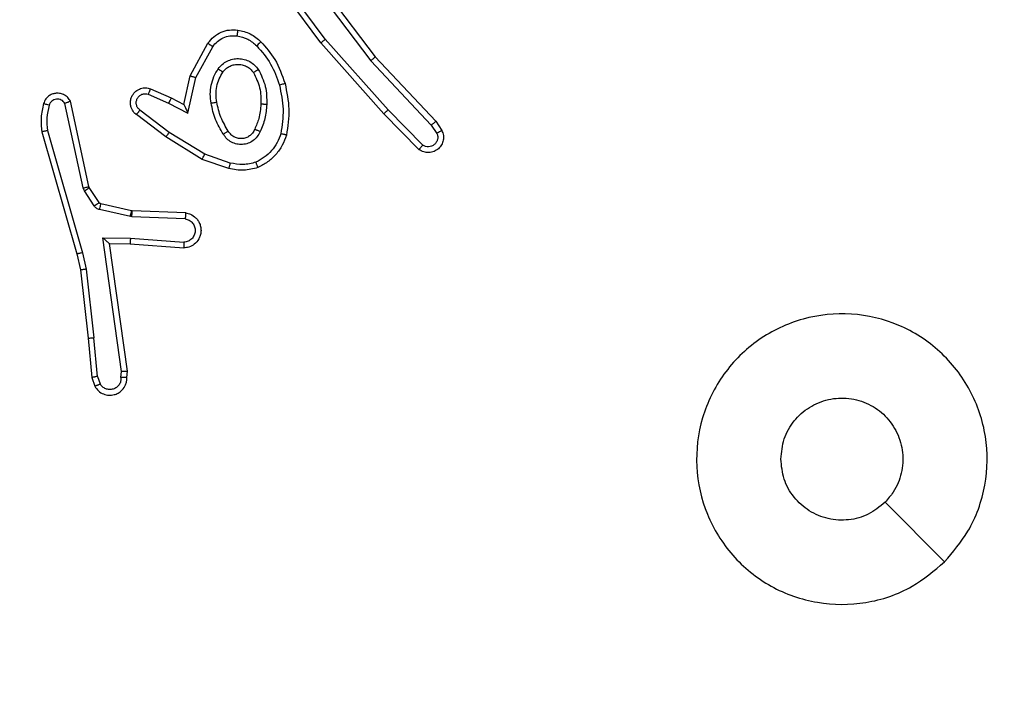
# Model space of a CAD drawing. Units: millimetres. Extents: x -211 to 1151, y -306 to 900.
# Drawn here: x 601 to 604, y -55 to -53 of the extents above; entities that cross this region are included whole.
import ezdxf

# ---------------------------------------------------------------- set-up
doc = ezdxf.new("R2010")
doc.units = ezdxf.units.MM
doc.header["$PDSIZE"] = -1
doc.dimstyles.new('ISO-25', dxfattribs={"dimtxt": 2.5, "dimasz": 2.5, "dimexe": 1.25, "dimexo": 0.625, "dimtad": 1, "dimtxsty": 'Standard', "dimcen": 2.5, "dimadec": 0, "dimazin": 0, "dimtfac": 1, "dimtmove": 0, "dimatfit": 3, "dimfxl": 1, "dimarcsym": 0})

# ---------------------------------------------------------------- blocks, each defined once
blk = doc.blocks.new('*D2')
at = {"color": 0, "lineweight": -2}
for p, q in [((682.3428, 398.8272), (90.2518, 398.8272)), ((90.3518, 398.497), (90.3518, 139.3332)), ((90.3518, -155.5926), (90.3518, 99.0284)), ((682.3428, -155.9228), (90.2518, -155.9228))]:
    blk.add_line(p, q, dxfattribs=at)
at = {"color": 0}
for points in [[(90.4069, 398.497), (90.2968, 398.497), (90.3518, 398.8272)], [(90.2968, -155.5926), (90.4069, -155.5926), (90.3518, -155.9228)]]:
    blk.add_solid(points, dxfattribs=at)
at = {"layer": 'Defpoints', "color": 0}
for p in [(682.4428, 398.8272), (90.3518, -155.9228), (682.4428, -155.9228)]:
    blk.add_point(p, dxfattribs=at)
at = {"color": 0, "insert": (90.3518, 119.1808), "char_height": 40, "attachment_point": 5}
blk.add_mtext('555', dxfattribs=at)
blk = doc.blocks.new('*D7')
at = {"color": 0, "lineweight": -2}
for p, q in [((924.403, 567.6692), (-180.7793, 567.6692)), ((-170.7793, 534.6492), (-170.7793, 163.6132)), ((-170.7793, -272.9028), (-170.7793, 98.1332)), ((665.4023, -305.9228), (-180.7793, -305.9228))]:
    blk.add_line(p, q, dxfattribs=at)
at = {"color": 0}
for points in [[(-165.276, 534.6492), (-176.2826, 534.6492), (-170.7793, 567.6692)], [(-176.2826, -272.9028), (-165.276, -272.9028), (-170.7793, -305.9228)]]:
    blk.add_solid(points, dxfattribs=at)
at = {"layer": 'Defpoints', "color": 0}
for p in [(-170.7793, 567.6692), (934.403, 567.6692), (675.4023, -305.9228)]:
    blk.add_point(p, dxfattribs=at)
at = {"color": 0, "insert": (-170.7793, 130.8732), "char_height": 35, "attachment_point": 5}
blk.add_mtext('874', dxfattribs=at)

msp = doc.modelspace()

# ---------------------------------------------------------------- linework, layer by layer
at = {"color": 7, "linetype": 'Continuous', "lineweight": 25}
for p, q in [((601.8962, -52.7566), (602.1215, -53.0553)), ((601.9343, -53.0067), (601.764, -52.7765)), ((601.95, -52.9942), (601.7817, -52.7668)), ((601.8803, -52.7687), (602.1063, -53.0684)), ((602.1662, -53.2372), (601.95, -52.9942)), ((601.4853, -53.1202), (601.5464, -53.0079)), ((601.5046, -53.1259), (601.5626, -53.0199)), ((602.1514, -53.2506), (601.9343, -53.0067)), ((602.1215, -53.0553), (602.3303, -53.2765)), ((602.1063, -53.0684), (602.3148, -53.2893)), ((601.4634, -53.2187), (601.4853, -53.1202)), ((601.4773, -53.2487), (601.5046, -53.1259)), ((601.3483, -53.1644), (601.4196, -53.1958)), ((601.3409, -53.1832), (601.4109, -53.2141)), ((601.4196, -53.1958), (601.4634, -53.2187)), ((601.1166, -53.5058), (601.0539, -53.2149)), ((601.1363, -53.5013), (601.0729, -53.2077)), ((601.4109, -53.2141), (601.4773, -53.2487)), ((602.2857, -53.3585), (602.1662, -53.2372)), ((601.4015, -53.3305), (601.2998, -53.2535)), ((601.4132, -53.3145), (601.3122, -53.2381)), ((602.2723, -53.3734), (602.1514, -53.2506)), ((602.3148, -53.2893), (602.3341, -53.3182)), ((602.3303, -53.2765), (602.3513, -53.308)), ((600.9744, -53.3125), (601.095, -53.733)), ((600.9939, -53.3085), (601.1143, -53.7285)), ((601.5262, -53.4074), (601.4015, -53.3305)), ((601.5353, -53.3898), (601.4132, -53.3145)), ((601.6225, -53.4201), (601.5353, -53.3898)), ((601.6179, -53.4393), (601.5262, -53.4074)), ((601.121, -53.5161), (601.1166, -53.5058)), ((601.1377, -53.5048), (601.1363, -53.5013)), ((601.1714, -53.5561), (601.1377, -53.5048)), ((601.1546, -53.5674), (601.121, -53.5161)), ((601.2835, -53.5841), (601.1779, -53.5606)), ((601.2792, -53.604), (601.1734, -53.5804)), ((601.2846, -53.6047), (601.2792, -53.604)), ((601.2854, -53.5844), (601.2835, -53.5841)), ((601.4678, -53.612), (601.2846, -53.6047)), ((601.4696, -53.5917), (601.2854, -53.5844)), ((601.1842, -53.6772), (601.2796, -53.6781)), ((601.2489, -54.1376), (601.1842, -53.6772)), ((601.2796, -53.6781), (601.4633, -53.6925)), ((601.2073, -53.697), (601.2787, -53.6978)), ((601.2073, -53.697), (601.2073, -53.697)), ((601.269, -54.1366), (601.2073, -53.697)), ((601.2787, -53.6978), (601.4628, -53.7121)), ((601.095, -53.733), (601.1074, -53.788)), ((601.1143, -53.7285), (601.127, -53.785)), ((601.1074, -53.788), (601.1339, -54.0225)), ((601.127, -53.785), (601.1537, -54.0209)), ((601.1339, -54.0225), (601.1464, -54.1578)), ((601.166, -54.154), (601.1537, -54.0209)), ((601.2469, -54.1579), (601.2489, -54.1376)), ((601.267, -54.1578), (601.269, -54.1366)), ((601.1464, -54.1578), (601.1569, -54.1877)), ((601.166, -54.154), (601.1752, -54.18)), ((604.0814, -54.792), (603.8765, -54.5872))]:
    msp.add_line(p, q, dxfattribs=at)
for points, knots in [([(601.5464, -53.0079), (601.5527, -53.0001), (601.5653, -52.9844), (601.5913, -52.9692), (601.6198, -52.9608), (601.6392, -52.962), (601.6488, -52.9626)], [0, 0, 0, 0, 0.255706, 0.507653, 0.755798, 1, 1, 1, 1]), ([(601.6488, -52.9626), (601.6488, -52.9629), (601.6487, -52.9635), (601.6481, -52.9681), (601.6472, -52.9747), (601.6465, -52.98), (601.6461, -52.9826)], [0, 0, 0, 0, 0.250172, 0.500373, 0.749917, 1, 1, 1, 1]), ([(601.6488, -52.9626), (601.6638, -52.9659), (601.6937, -52.9726), (601.7168, -52.9927), (601.7284, -53.0027)], [0, 0, 0, 0, 0.5000825, 1, 1, 1, 1]), ([(601.5626, -53.0199), (601.5676, -53.0136), (601.5777, -53.0009), (601.5986, -52.9883), (601.622, -52.9812), (601.6381, -52.9821), (601.6461, -52.9826)], [0, 0, 0, 0, 0.249914, 0.500036, 0.750012, 1, 1, 1, 1]), ([(601.6461, -52.9826), (601.6589, -52.9854), (601.6845, -52.9912), (601.7043, -53.0083), (601.7142, -53.0169)], [0, 0, 0, 0, 0.49995, 1, 1, 1, 1]), ([(601.9343, -53.0067), (601.9345, -53.0066), (601.9348, -53.0063), (601.9372, -53.0045), (601.94, -53.0022), (601.9429, -53), (601.9463, -52.9972), (601.9487, -52.9953), (601.95, -52.9942)], [0, 0, 0, 0, 0.198827, 0.431033, 0.560084, 0.698372, 0.844803, 1, 1, 1, 1]), ([(601.5464, -53.0079), (601.5466, -53.0081), (601.547, -53.0085), (601.5499, -53.0106), (601.5531, -53.013), (601.556, -53.0151), (601.5592, -53.0174), (601.5615, -53.0191), (601.5626, -53.0199)], [0, 0, 0, 0, 0.236133, 0.480812, 0.607126, 0.73608, 0.867018, 1, 1, 1, 1]), ([(601.7284, -53.0027), (601.7282, -53.0029), (601.7278, -53.0034), (601.7245, -53.0067), (601.7198, -53.0114), (601.7161, -53.0151), (601.7142, -53.0169)], [0, 0, 0, 0, 0.250047, 0.500044, 0.749939, 1, 1, 1, 1]), ([(601.7142, -53.0169), (601.7316, -53.0369), (601.7663, -53.0769), (601.7836, -53.127), (601.7923, -53.152)], [0, 0, 0, 0, 0.499984, 1, 1, 1, 1]), ([(601.7284, -53.0027), (601.7456, -53.0223), (601.7829, -53.0646), (601.8015, -53.1179), (601.8115, -53.1466)], [0, 0, 0, 0, 0.462875, 1, 1, 1, 1]), ([(601.5816, -53.0957), (601.5859, -53.0905), (601.5946, -53.0801), (601.6119, -53.0691), (601.631, -53.0621), (601.6513, -53.0601), (601.6715, -53.0629), (601.6904, -53.0706), (601.7072, -53.0824), (601.7155, -53.0931), (601.7196, -53.0984)], [0, 0, 0, 0, 0.1250128, 0.2500115, 0.3749609, 0.4999261, 0.6250518, 0.7501216, 0.8750431, 1, 1, 1, 1]), ([(602.1215, -53.0553), (602.1213, -53.0554), (602.121, -53.0557), (602.1188, -53.0577), (602.116, -53.0601), (602.1133, -53.0625), (602.11, -53.0653), (602.1075, -53.0674), (602.1063, -53.0684)], [0, 0, 0, 0, 0.198499, 0.430673, 0.560176, 0.697773, 0.844404, 1, 1, 1, 1]), ([(601.5571, -53.2141), (601.5558, -53.2039), (601.553, -53.1833), (601.5568, -53.1523), (601.5656, -53.1224), (601.5762, -53.1046), (601.5816, -53.0957)], [0, 0, 0, 0, 0.249954, 0.499918, 0.750011, 1, 1, 1, 1]), ([(601.5816, -53.0957), (601.5837, -53.0972), (601.588, -53.1002), (601.5933, -53.104), (601.5971, -53.1065), (601.5976, -53.1068), (601.5979, -53.107)], [0, 0, 0, 0, 0.250062, 0.49986, 0.749668, 1, 1, 1, 1]), ([(601.5979, -53.107), (601.6009, -53.1033), (601.6071, -53.0959), (601.6193, -53.0877), (601.6332, -53.0822), (601.6483, -53.08), (601.6639, -53.0816), (601.6789, -53.087), (601.6925, -53.0961), (601.6993, -53.1046), (601.7027, -53.109)], [0, 0, 0, 0, 0.115994, 0.234368, 0.355615, 0.479158, 0.605439, 0.734457, 0.865875, 1, 1, 1, 1]), ([(601.7196, -53.0984), (601.7174, -53.0998), (601.713, -53.1026), (601.7073, -53.1061), (601.7035, -53.1085), (601.7029, -53.1088), (601.7027, -53.109)], [0, 0, 0, 0, 0.250081, 0.500091, 0.749603, 1, 1, 1, 1]), ([(601.7196, -53.0984), (601.7291, -53.1173), (601.7482, -53.1551), (601.7486, -53.1975), (601.7488, -53.2187)], [0, 0, 0, 0, 0.500029, 1, 1, 1, 1]), ([(601.4853, -53.1202), (601.4855, -53.1203), (601.4859, -53.1205), (601.4889, -53.1214), (601.4925, -53.1224), (601.496, -53.1235), (601.5001, -53.1247), (601.503, -53.1255), (601.5046, -53.1259)], [0, 0, 0, 0, 0.207786, 0.442996, 0.571692, 0.707314, 0.850346, 1, 1, 1, 1]), ([(601.5768, -53.2105), (601.5756, -53.2015), (601.5731, -53.1836), (601.5762, -53.1564), (601.5839, -53.1303), (601.5932, -53.1147), (601.5979, -53.107)], [0, 0, 0, 0, 0.249943, 0.499927, 0.750024, 1, 1, 1, 1]), ([(601.7027, -53.109), (601.7113, -53.126), (601.7284, -53.1601), (601.7286, -53.1983), (601.7287, -53.2174)], [0, 0, 0, 0, 0.500031, 1, 1, 1, 1]), ([(601.2998, -53.2535), (601.2993, -53.2531), (601.2939, -53.2489), (601.2872, -53.2409), (601.2816, -53.2285), (601.2791, -53.2166), (601.2798, -53.2024), (601.2854, -53.1866), (601.2972, -53.1723), (601.3138, -53.1631), (601.3317, -53.1601), (601.3428, -53.163), (601.3483, -53.1644)], [0, 0, 0, 0, 0.0149076, 0.1410614, 0.2106245, 0.2937262, 0.3903592, 0.5005777, 0.635544, 0.7636908, 0.8851894, 1, 1, 1, 1]), ([(601.3483, -53.1644), (601.3482, -53.1646), (601.348, -53.1651), (601.3467, -53.1684), (601.3453, -53.172), (601.344, -53.1754), (601.3425, -53.1792), (601.3414, -53.1818), (601.3409, -53.1832)], [0, 0, 0, 0, 0.22779, 0.469819, 0.596454, 0.727064, 0.861731, 1, 1, 1, 1]), ([(601.8115, -53.1466), (601.8112, -53.1467), (601.8106, -53.1469), (601.8062, -53.1482), (601.7998, -53.15), (601.7948, -53.1513), (601.7923, -53.152)], [0, 0, 0, 0, 0.250278, 0.499862, 0.749908, 1, 1, 1, 1]), ([(601.7923, -53.152), (601.798, -53.1797), (601.8095, -53.2352), (601.8014, -53.2912), (601.7973, -53.3192)], [0, 0, 0, 0, 0.499995, 1, 1, 1, 1]), ([(601.8115, -53.1466), (601.8176, -53.176), (601.8298, -53.2348), (601.821, -53.2942), (601.8167, -53.3239)], [0, 0, 0, 0, 0.50002, 1, 1, 1, 1]), ([(601.0729, -53.2077), (601.0703, -53.2033), (601.065, -53.1946), (601.0526, -53.1855), (601.0386, -53.1803), (601.0249, -53.1794), (601.0118, -53.1821), (600.9994, -53.1881), (600.9871, -53.1992), (600.9826, -53.2099), (600.9802, -53.2156)], [0, 0, 0, 0, 0.128791, 0.254863, 0.378138, 0.500369, 0.595256, 0.710298, 0.845241, 1, 1, 1, 1]), ([(601.0539, -53.2149), (601.0522, -53.2126), (601.0489, -53.2078), (601.0415, -53.2029), (601.0332, -53.2002), (601.0244, -53.1999), (601.0159, -53.2022), (601.0085, -53.2069), (601.0025, -53.2133), (601.0004, -53.2187), (600.9993, -53.2214)], [0, 0, 0, 0, 0.125104, 0.250008, 0.375198, 0.500204, 0.625004, 0.750149, 0.8751, 1, 1, 1, 1]), ([(601.3122, -53.2381), (601.3094, -53.2355), (601.304, -53.2305), (601.2996, -53.22), (601.2991, -53.2088), (601.3025, -53.198), (601.3094, -53.1891), (601.3189, -53.1832), (601.33, -53.1807), (601.3373, -53.1824), (601.3409, -53.1832)], [0, 0, 0, 0, 0.125255, 0.25035, 0.375093, 0.50021, 0.624994, 0.7501, 0.875097, 1, 1, 1, 1]), ([(601.4196, -53.1958), (601.4195, -53.1962), (601.4193, -53.1968), (601.4173, -53.201), (601.4144, -53.207), (601.412, -53.2118), (601.4109, -53.2141)], [0, 0, 0, 0, 0.250289, 0.500029, 0.750066, 1, 1, 1, 1]), ([(600.9802, -53.2156), (600.9766, -53.2316), (600.9695, -53.2636), (600.9727, -53.2962), (600.9744, -53.3125)], [0, 0, 0, 0, 0.500044, 1, 1, 1, 1]), ([(600.9993, -53.2214), (600.9968, -53.2207), (600.9918, -53.2192), (600.9855, -53.2173), (600.9811, -53.2159), (600.9805, -53.2157), (600.9802, -53.2156)], [0, 0, 0, 0, 0.249994, 0.499702, 0.749868, 1, 1, 1, 1]), ([(600.9993, -53.2214), (600.9961, -53.2358), (600.9897, -53.2645), (600.9925, -53.2938), (600.9939, -53.3085)], [0, 0, 0, 0, 0.500021, 1, 1, 1, 1]), ([(601.0729, -53.2077), (601.0727, -53.2079), (601.0722, -53.2081), (601.0689, -53.2094), (601.0651, -53.2107), (601.0618, -53.212), (601.0579, -53.2134), (601.0553, -53.2144), (601.0539, -53.2149)], [0, 0, 0, 0, 0.228762, 0.470614, 0.597373, 0.727922, 0.862497, 1, 1, 1, 1]), ([(601.4634, -53.2187), (601.4634, -53.2188), (601.4636, -53.2192), (601.4646, -53.2215), (601.4663, -53.2251), (601.4688, -53.2305), (601.4724, -53.2385), (601.4754, -53.2449), (601.4773, -53.2487)], [0, 0, 0, 0, 0.101561, 0.214556, 0.345026, 0.496172, 0.69826, 1, 1, 1, 1]), ([(601.5571, -53.2141), (601.5597, -53.2137), (601.5649, -53.2128), (601.5714, -53.2115), (601.5759, -53.2106), (601.5765, -53.2105), (601.5768, -53.2105)], [0, 0, 0, 0, 0.250355, 0.499866, 0.749679, 1, 1, 1, 1]), ([(601.5994, -53.3212), (601.5894, -53.3045), (601.5694, -53.2712), (601.5612, -53.2332), (601.5571, -53.2141)], [0, 0, 0, 0, 0.499959, 1, 1, 1, 1]), ([(601.6164, -53.3103), (601.607, -53.2948), (601.5882, -53.2637), (601.5806, -53.2282), (601.5768, -53.2105)], [0, 0, 0, 0, 0.499927, 1, 1, 1, 1]), ([(601.7287, -53.2174), (601.7273, -53.2342), (601.7247, -53.2642), (601.7125, -53.2917), (601.7071, -53.3038)], [0, 0, 0, 0, 0.558763, 1, 1, 1, 1]), ([(601.7488, -53.2187), (601.7475, -53.2349), (601.7448, -53.2673), (601.7319, -53.2973), (601.7255, -53.3122)], [0, 0, 0, 0, 0.499952, 1, 1, 1, 1]), ([(601.7488, -53.2187), (601.747, -53.2186), (601.7436, -53.2184), (601.739, -53.2182), (601.7353, -53.218), (601.7318, -53.2177), (601.7292, -53.2175), (601.7289, -53.2175), (601.7287, -53.2174)], [0, 0, 0, 0, 0.168849, 0.325618, 0.469548, 0.600687, 0.825421, 1, 1, 1, 1]), ([(602.1514, -53.2506), (602.1516, -53.2505), (602.152, -53.2502), (602.1544, -53.248), (602.1572, -53.2454), (602.1599, -53.243), (602.1629, -53.2402), (602.1651, -53.2382), (602.1662, -53.2372)], [0, 0, 0, 0, 0.21743, 0.456369, 0.583667, 0.717134, 0.855879, 1, 1, 1, 1]), ([(601.2998, -53.2535), (601.2999, -53.2535), (601.3, -53.2533), (601.3009, -53.2522), (601.3022, -53.2506), (601.3044, -53.2479), (601.3077, -53.2437), (601.3107, -53.2399), (601.3122, -53.2381)], [0, 0, 0, 0, 0.139692, 0.2757023, 0.4066577, 0.5338178, 0.7750235, 1, 1, 1, 1]), ([(601.7071, -53.3038), (601.7049, -53.3084), (601.7006, -53.3174), (601.6896, -53.3275), (601.6771, -53.334), (601.6639, -53.3366), (601.6507, -53.3359), (601.6377, -53.3316), (601.6252, -53.3233), (601.6194, -53.3148), (601.6164, -53.3103)], [0, 0, 0, 0, 0.133411, 0.261566, 0.384679, 0.502626, 0.612131, 0.730103, 0.859421, 1, 1, 1, 1]), ([(601.7255, -53.3122), (601.7236, -53.3114), (601.72, -53.3098), (601.7153, -53.3077), (601.7118, -53.3062), (601.709, -53.3049), (601.7073, -53.304), (601.7072, -53.3039), (601.7071, -53.3038)], [0, 0, 0, 0, 0.198621, 0.375717, 0.531879, 0.667451, 0.875489, 1, 1, 1, 1]), ([(602.3303, -53.2765), (602.3302, -53.2767), (602.3299, -53.277), (602.3277, -53.279), (602.3248, -53.2813), (602.322, -53.2836), (602.3186, -53.2863), (602.3161, -53.2883), (602.3148, -53.2893)], [0, 0, 0, 0, 0.1982068, 0.4305806, 0.5600681, 0.6977958, 0.8443802, 1, 1, 1, 1]), ([(600.9939, -53.3085), (600.9923, -53.3088), (600.9893, -53.3095), (600.9851, -53.3104), (600.9816, -53.3111), (600.978, -53.3119), (600.9751, -53.3124), (600.9746, -53.3125), (600.9744, -53.3125)], [0, 0, 0, 0, 0.1523215, 0.2968149, 0.4336544, 0.5623358, 0.7960097, 1, 1, 1, 1]), ([(601.4015, -53.3305), (601.4017, -53.3303), (601.4021, -53.3299), (601.4048, -53.3262), (601.4087, -53.3209), (601.4117, -53.3167), (601.4132, -53.3145)], [0, 0, 0, 0, 0.250353, 0.500197, 0.750061, 1, 1, 1, 1]), ([(601.6164, -53.3103), (601.6163, -53.3104), (601.6162, -53.3106), (601.6146, -53.3116), (601.6121, -53.3133), (601.6089, -53.3153), (601.6046, -53.318), (601.6012, -53.32), (601.5994, -53.3212)], [0, 0, 0, 0, 0.124788, 0.332904, 0.468466, 0.62433, 0.801713, 1, 1, 1, 1]), ([(601.7255, -53.3122), (601.7226, -53.3181), (601.7167, -53.3299), (601.7022, -53.3436), (601.6848, -53.3531), (601.6653, -53.3572), (601.6455, -53.3558), (601.6269, -53.349), (601.6106, -53.3374), (601.6032, -53.3266), (601.5994, -53.3212)], [0, 0, 0, 0, 0.124875, 0.249944, 0.374911, 0.500004, 0.624949, 0.749805, 0.874933, 1, 1, 1, 1]), ([(601.7973, -53.3192), (601.7934, -53.3297), (601.7855, -53.3507), (601.7655, -53.378), (601.741, -53.4014), (601.7211, -53.412), (601.7112, -53.4173)], [0, 0, 0, 0, 0.249882, 0.499887, 0.750004, 1, 1, 1, 1]), ([(601.8167, -53.3239), (601.8122, -53.3359), (601.8034, -53.36), (601.7807, -53.3913), (601.7526, -53.4178), (601.7299, -53.4296), (601.7185, -53.4356)], [0, 0, 0, 0, 0.250049, 0.499978, 0.750011, 1, 1, 1, 1]), ([(601.8167, -53.3239), (601.8164, -53.3239), (601.8159, -53.3238), (601.8127, -53.323), (601.809, -53.3222), (601.8055, -53.3213), (601.8016, -53.3203), (601.7988, -53.3196), (601.7973, -53.3192)], [0, 0, 0, 0, 0.2216887, 0.4615425, 0.5887554, 0.7214064, 0.8584355, 1, 1, 1, 1]), ([(602.3513, -53.308), (602.3535, -53.3138), (602.3576, -53.3246), (602.3566, -53.3421), (602.3507, -53.3579), (602.3398, -53.3715), (602.3247, -53.381), (602.307, -53.385), (602.2883, -53.3831), (602.2777, -53.3766), (602.2723, -53.3734)], [0, 0, 0, 0, 0.130702, 0.245099, 0.364107, 0.485881, 0.610309, 0.737423, 0.867301, 1, 1, 1, 1]), ([(602.3341, -53.3182), (602.3353, -53.3215), (602.3376, -53.3283), (602.3368, -53.3391), (602.3327, -53.3491), (602.3256, -53.3572), (602.3163, -53.3628), (602.3058, -53.3649), (602.295, -53.3637), (602.2888, -53.3602), (602.2857, -53.3585)], [0, 0, 0, 0, 0.1250564, 0.2501643, 0.3750127, 0.5001232, 0.6248728, 0.7500748, 0.8750139, 1, 1, 1, 1]), ([(602.3513, -53.308), (602.3513, -53.308), (602.3511, -53.3082), (602.3499, -53.309), (602.3482, -53.31), (602.3452, -53.3118), (602.3405, -53.3146), (602.3362, -53.317), (602.3341, -53.3182)], [0, 0, 0, 0, 0.138176, 0.272156, 0.402937, 0.529885, 0.771798, 1, 1, 1, 1]), ([(602.2723, -53.3734), (602.2725, -53.3732), (602.2729, -53.3729), (602.2753, -53.3703), (602.2779, -53.3675), (602.2802, -53.3648), (602.2829, -53.3618), (602.2847, -53.3596), (602.2857, -53.3585)], [0, 0, 0, 0, 0.226658, 0.468442, 0.595031, 0.725915, 0.860783, 1, 1, 1, 1]), ([(601.5262, -53.4074), (601.5263, -53.4071), (601.5267, -53.4065), (601.5287, -53.4026), (601.5317, -53.3968), (601.5341, -53.3921), (601.5353, -53.3898)], [0, 0, 0, 0, 0.249941, 0.499707, 0.749687, 1, 1, 1, 1]), ([(601.6225, -53.4201), (601.6222, -53.4215), (601.6215, -53.4243), (601.6206, -53.4282), (601.6198, -53.4316), (601.6189, -53.4353), (601.6182, -53.4385), (601.618, -53.439), (601.6179, -53.4393)], [0, 0, 0, 0, 0.140913, 0.277647, 0.409379, 0.536492, 0.777098, 1, 1, 1, 1]), ([(601.7185, -53.4356), (601.7021, -53.4399), (601.6688, -53.4487), (601.635, -53.4424), (601.6179, -53.4393)], [0, 0, 0, 0, 0.494911, 1, 1, 1, 1]), ([(601.7112, -53.4173), (601.6966, -53.421), (601.6672, -53.4285), (601.6374, -53.4229), (601.6225, -53.4201)], [0, 0, 0, 0, 0.5000597, 1, 1, 1, 1]), ([(601.7185, -53.4356), (601.7185, -53.4354), (601.7183, -53.435), (601.7172, -53.4324), (601.7159, -53.4292), (601.7146, -53.4258), (601.713, -53.4218), (601.7118, -53.4188), (601.7112, -53.4173)], [0, 0, 0, 0, 0.192882, 0.423375, 0.55267, 0.691967, 0.841364, 1, 1, 1, 1]), ([(601.1166, -53.5058), (601.1192, -53.5052), (601.1244, -53.5041), (601.1309, -53.5026), (601.1354, -53.5016), (601.136, -53.5014), (601.1363, -53.5013)], [0, 0, 0, 0, 0.250148, 0.499729, 0.749879, 1, 1, 1, 1]), ([(601.121, -53.5161), (601.1234, -53.5145), (601.1284, -53.5112), (601.1339, -53.5075), (601.1372, -53.5053), (601.1376, -53.505), (601.1377, -53.5048)], [0, 0, 0, 0, 0.279364, 0.559086, 0.779458, 1, 1, 1, 1]), ([(601.1546, -53.5674), (601.1571, -53.5658), (601.162, -53.5625), (601.1675, -53.5588), (601.1708, -53.5566), (601.1712, -53.5562), (601.1714, -53.5561)], [0, 0, 0, 0, 0.27995, 0.559138, 0.779484, 1, 1, 1, 1]), ([(601.1734, -53.5804), (601.1716, -53.5799), (601.1678, -53.5788), (601.1627, -53.5759), (601.1581, -53.5721), (601.1557, -53.569), (601.1546, -53.5674)], [0, 0, 0, 0, 0.249371, 0.499588, 0.750258, 1, 1, 1, 1]), ([(601.1779, -53.5606), (601.1766, -53.5601), (601.174, -53.5593), (601.1723, -53.5572), (601.1714, -53.5561)], [0, 0, 0, 0, 0.484601, 1, 1, 1, 1]), ([(601.1734, -53.5804), (601.1741, -53.5775), (601.1754, -53.5717), (601.1769, -53.5652), (601.1777, -53.5613), (601.1778, -53.5608), (601.1779, -53.5606)], [0, 0, 0, 0, 0.27965, 0.559074, 0.779434, 1, 1, 1, 1]), ([(601.2792, -53.604), (601.2798, -53.6011), (601.2811, -53.5953), (601.2826, -53.5887), (601.2834, -53.5848), (601.2835, -53.5844), (601.2835, -53.5841)], [0, 0, 0, 0, 0.279774, 0.558894, 0.779521, 1, 1, 1, 1]), ([(601.2846, -53.6047), (601.2847, -53.6017), (601.2849, -53.5958), (601.2852, -53.5891), (601.2854, -53.5851), (601.2854, -53.5846), (601.2854, -53.5844)], [0, 0, 0, 0, 0.27994, 0.559157, 0.77941, 1, 1, 1, 1]), ([(601.4696, -53.5917), (601.4753, -53.593), (601.488, -53.5957), (601.5022, -53.6056), (601.5121, -53.6173), (601.5183, -53.6286), (601.5221, -53.6417), (601.5228, -53.6557), (601.5203, -53.6693), (601.5136, -53.6848), (601.5008, -53.6997), (601.4819, -53.7101), (601.4689, -53.7115), (601.4628, -53.7121)], [0, 0, 0, 0, 0.0969268, 0.2134171, 0.2792474, 0.3499503, 0.4255863, 0.5048788, 0.5804519, 0.6521811, 0.7834253, 0.8993697, 1, 1, 1, 1]), ([(601.4696, -53.5917), (601.4696, -53.5918), (601.4696, -53.592), (601.4695, -53.5933), (601.4693, -53.5953), (601.469, -53.5988), (601.4686, -53.6044), (601.4681, -53.6095), (601.4678, -53.612)], [0, 0, 0, 0, 0.132259, 0.262624, 0.39092, 0.516917, 0.762154, 1, 1, 1, 1]), ([(601.4678, -53.612), (601.4727, -53.6133), (601.4824, -53.6158), (601.494, -53.6259), (601.5013, -53.6392), (601.5033, -53.6543), (601.4996, -53.6691), (601.4909, -53.6815), (601.4782, -53.6903), (601.4683, -53.6917), (601.4633, -53.6925)], [0, 0, 0, 0, 0.124966, 0.25004, 0.374988, 0.499937, 0.624941, 0.749994, 0.874981, 1, 1, 1, 1]), ([(601.1842, -53.6772), (601.1872, -53.6798), (601.1922, -53.6843), (601.1984, -53.6895), (601.2024, -53.693), (601.2051, -53.6953), (601.2069, -53.6968), (601.2072, -53.697), (601.2073, -53.697)], [0, 0, 0, 0, 0.300468, 0.5031, 0.651163, 0.781059, 0.895696, 1, 1, 1, 1]), ([(601.2796, -53.6781), (601.2794, -53.6807), (601.2791, -53.6859), (601.2788, -53.6924), (601.2786, -53.6968), (601.2787, -53.6974), (601.2787, -53.6978)], [0, 0, 0, 0, 0.250341, 0.500234, 0.7503, 1, 1, 1, 1]), ([(601.4633, -53.6925), (601.4633, -53.6949), (601.4632, -53.6999), (601.463, -53.7064), (601.4628, -53.7102), (601.4628, -53.7118), (601.4628, -53.712), (601.4628, -53.7121)], [0, 0, 0, 0, 0.238229, 0.484049, 0.737224, 0.867682, 1, 1, 1, 1]), ([(601.1143, -53.7285), (601.1126, -53.7289), (601.1092, -53.7298), (601.1047, -53.7308), (601.1011, -53.7317), (601.0978, -53.7325), (601.0955, -53.733), (601.0952, -53.733), (601.095, -53.733)], [0, 0, 0, 0, 0.173925, 0.334224, 0.480394, 0.612074, 0.833991, 1, 1, 1, 1]), ([(601.127, -53.785), (601.1254, -53.7853), (601.1223, -53.7858), (601.1181, -53.7865), (601.1145, -53.787), (601.1109, -53.7876), (601.108, -53.788), (601.1076, -53.788), (601.1074, -53.788)], [0, 0, 0, 0, 0.155617, 0.302359, 0.440269, 0.569432, 0.801561, 1, 1, 1, 1]), ([(604.0814, -54.7919), (604.0456, -54.8222), (603.9666, -54.889), (603.8122, -54.9409), (603.6417, -54.9401), (603.4793, -54.8842), (603.3464, -54.7761), (603.256, -54.6311), (603.219, -54.4645), (603.2394, -54.2945), (603.3147, -54.141), (603.4365, -54.0208), (603.5915, -53.948), (603.7616, -53.9303), (603.9279, -53.9697), (604.0718, -54.0625), (604.1769, -54.1974), (604.2315, -54.3596), (604.2286, -54.5302), (604.1757, -54.6816), (604.1102, -54.7583), (604.0814, -54.7919)], [0, 0, 0, 0, 0.044732, 0.098635, 0.151931, 0.205875, 0.26019, 0.313195, 0.36698, 0.420855, 0.474331, 0.527984, 0.581899, 0.635421, 0.689067, 0.742819, 0.796627, 0.850206, 0.903791, 0.957775, 1, 1, 1, 1]), ([(601.1339, -54.0225), (601.1342, -54.0225), (601.1348, -54.0226), (601.1394, -54.0223), (601.1459, -54.0217), (601.1511, -54.0212), (601.1537, -54.0209)], [0, 0, 0, 0, 0.250114, 0.500162, 0.749582, 1, 1, 1, 1]), ([(601.269, -54.1366), (601.2688, -54.1367), (601.2684, -54.1368), (601.2654, -54.1371), (601.2617, -54.1372), (601.258, -54.1374), (601.2537, -54.1375), (601.2505, -54.1375), (601.2489, -54.1376)], [0, 0, 0, 0, 0.198455, 0.430492, 0.559497, 0.6978, 0.84461, 1, 1, 1, 1]), ([(601.166, -54.154), (601.1644, -54.1543), (601.1613, -54.155), (601.1571, -54.1559), (601.1536, -54.1566), (601.15, -54.1573), (601.1471, -54.1578), (601.1466, -54.1578), (601.1464, -54.1578)], [0, 0, 0, 0, 0.156116, 0.303162, 0.44139, 0.570328, 0.802426, 1, 1, 1, 1]), ([(601.1569, -54.1877), (601.1607, -54.1935), (601.1684, -54.2049), (601.186, -54.2155), (601.2052, -54.2199), (601.2226, -54.218), (601.2383, -54.2117), (601.2526, -54.2007), (601.2621, -54.186), (601.2668, -54.1708), (601.267, -54.1622), (601.267, -54.1578)], [0, 0, 0, 0, 0.131655, 0.25879, 0.381544, 0.499893, 0.587789, 0.700343, 0.837478, 0.915655, 1, 1, 1, 1]), ([(601.1569, -54.1877), (601.1571, -54.1876), (601.1577, -54.1875), (601.1608, -54.1863), (601.1642, -54.1848), (601.1675, -54.1834), (601.1712, -54.1818), (601.1738, -54.1806), (601.1752, -54.18)], [0, 0, 0, 0, 0.2229665, 0.4637506, 0.5902225, 0.7225778, 0.8592516, 1, 1, 1, 1]), ([(601.2469, -54.1579), (601.2468, -54.1623), (601.2466, -54.171), (601.241, -54.183), (601.2319, -54.1925), (601.2201, -54.1984), (601.2071, -54.2001), (601.1942, -54.1974), (601.1828, -54.1906), (601.1777, -54.1836), (601.1752, -54.18)], [0, 0, 0, 0, 0.125043, 0.250002, 0.375149, 0.500047, 0.625105, 0.749876, 0.874904, 1, 1, 1, 1]), ([(601.267, -54.1578), (601.2669, -54.1578), (601.2668, -54.1579), (601.2654, -54.1579), (601.2634, -54.158), (601.26, -54.158), (601.2544, -54.158), (601.2494, -54.1579), (601.2469, -54.1579)], [0, 0, 0, 0, 0.133325, 0.264828, 0.393387, 0.519685, 0.764389, 1, 1, 1, 1]), ([(603.518, -54.4387), (603.5203, -54.4151), (603.525, -54.3679), (603.5611, -54.305), (603.6144, -54.2572), (603.6808, -54.2299), (603.7525, -54.226), (603.8215, -54.2461), (603.88, -54.2879), (603.9213, -54.3467), (603.9409, -54.416), (603.9362, -54.4876), (603.9121, -54.5466), (603.8865, -54.5757), (603.8765, -54.5871)], [0, 0, 0, 0, 0.085851, 0.171695, 0.257511, 0.343284, 0.429096, 0.515007, 0.600985, 0.68699, 0.773007, 0.858946, 0.94485, 1, 1, 1, 1]), ([(603.8765, -54.5871), (603.8582, -54.6021), (603.8216, -54.6323), (603.7516, -54.6511), (603.6802, -54.6473), (603.6137, -54.6196), (603.5606, -54.5716), (603.5248, -54.5088), (603.5203, -54.4619), (603.518, -54.4387)], [0, 0, 0, 0, 0.143048, 0.286047, 0.429043, 0.572246, 0.71551, 0.858775, 1, 1, 1, 1])]:
    msp.add_open_spline(points, degree=3, knots=knots, dxfattribs=at)

# ---------------------------------------------------------------- dimensions: what is measured, and where the dimension line sits
dim = msp.add_linear_dim(base=(-170.7793, 567.6692), p1=(675.4023, -305.9228), p2=(934.403, 567.6692), angle=90, dimstyle='ISO-25', override={"dimscale": 100, "dimtxt": 0.35, "dimasz": 0.3302, "dimexe": 0.1, "dimexo": 0.1, "dimgap": 0.1524, "dimtih": 1, "dimtoh": 1, "dimdec": 0, "dimlfac": 1, "dimzin": 1, "dimadec": 2, "dimtzin": 1})
dim.commit()
dim.dimension.update_dxf_attribs({"geometry": '*D7', "text_midpoint": (-170.7793, 130.8732)})
dim = msp.add_linear_dim(base=(90.3518, -155.9228), p1=(682.4428, 398.8272), p2=(682.4428, -155.9228), angle=90, dimstyle='ISO-25', override={"dimtxt": 40, "dimasz": 0.3302, "dimexe": 0.1, "dimexo": 0.1, "dimgap": 0.1524, "dimtih": 1, "dimtoh": 1, "dimdec": 0, "dimlfac": 1, "dimzin": 1, "dimadec": 2, "dimtzin": 1})
dim.commit()
dim.dimension.update_dxf_attribs({"geometry": '*D2', "text_midpoint": (90.3518, 119.1808), "dimtype": 160})

doc.saveas('drawing.dxf')
